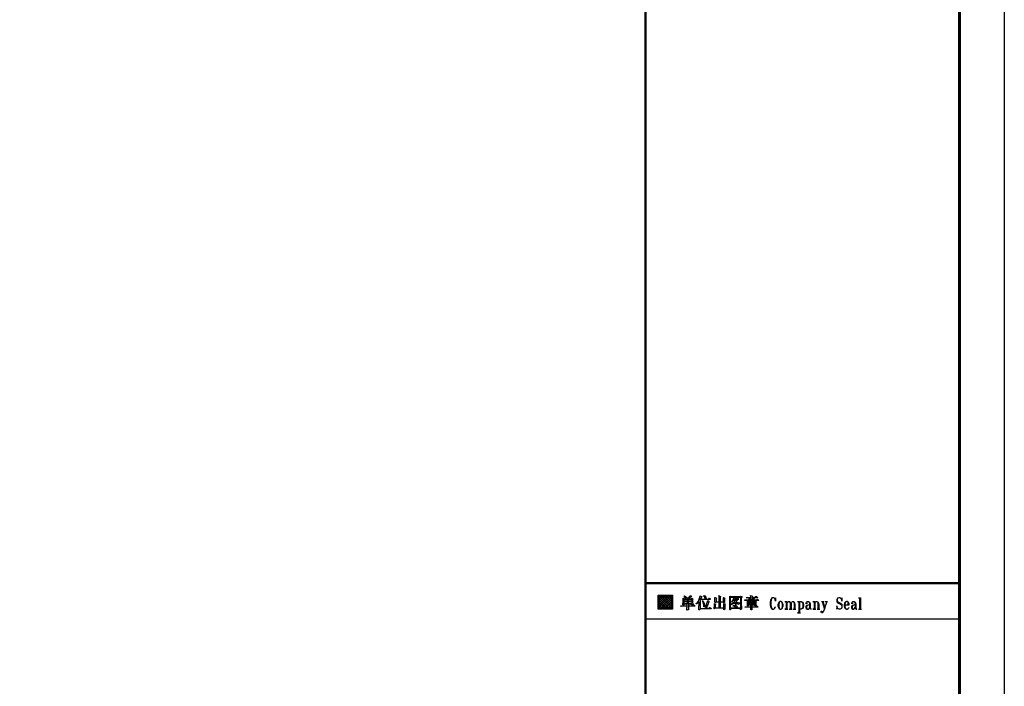
# Model space of a CAD drawing. Extents: x 1073267 to 3357714, y 298596 to 1101993.
# Drawn here: x 1593174 to 1615126, y 395330 to 410180 of the extents above; entities that cross this region are included whole.
import ezdxf

# ---------------------------------------------------------------- set-up
doc = ezdxf.new("R2010")
doc.units = 0
doc.header["$MEASUREMENT"] = 0
doc.layers.get('0').update_dxf_attribs({"linetype": 'CONTINUOUS'})

# ---------------------------------------------------------------- blocks, each defined once
blk = doc.blocks.new('_label_A1_2019')
at = {"linetype": 'Continuous'}
for points in [[(-8445, 31036), (-8730, 31006), (-8760, 31036)], [(-8730, 31006), (-8760, 31036), (-8730, 30753)], [(-8760, 31036), (-8730, 30753), (-8760, 30723)], [(-8475, 31006), (-8445, 31036), (-8730, 31006)], [(-8445, 30723), (-8475, 31006), (-8445, 31036)], [(-8475, 30753), (-8445, 30723), (-8475, 31006)], [(-8730, 30753), (-8760, 30723), (-8475, 30753)], [(-8760, 30723), (-8475, 30753), (-8445, 30723)]]:
    blk.add_hatch(color=94, dxfattribs=at).paths.add_polyline_path(points)
at = {"color": 94, "linetype": 'Continuous'}
for p, q in [((-8755, 30753), (-8485, 31023)), ((-8755, 30803), (-8535, 31023)), ((-8755, 30851), (-8585, 31023)), ((-8755, 30901), (-8638, 31023)), ((-8755, 30951), (-8688, 31023)), ((-8755, 31003), (-8738, 31023)), ((-8510, 30741), (-8755, 30986)), ((-8473, 30753), (-8743, 31023)), ((-8718, 30741), (-8473, 30986)), ((-8473, 30803), (-8693, 31023)), ((-8473, 30853), (-8645, 31023)), ((-8473, 30906), (-8595, 31023)), ((-8473, 30951), (-8543, 31023)), ((-8473, 31003), (-8493, 31023)), ((-4290, 30976), (-4273, 30968)), ((-4280, 30976), (-4273, 30956)), ((-4273, 30976), (-4273, 30726)), ((-4263, 30968), (-4263, 30741)), ((-8560, 30741), (-8755, 30933)), ((-8610, 30741), (-8755, 30883)), ((-8663, 30741), (-8755, 30836)), ((-8708, 30741), (-8755, 30786)), ((-8670, 30741), (-8473, 30933)), ((-8620, 30741), (-8473, 30883)), ((-8568, 30741), (-8473, 30833)), ((-8518, 30741), (-8473, 30781)), ((-5928, 30896), (-5910, 30883)), ((-5910, 30741), (-5928, 30726)), ((-5918, 30896), (-5910, 30871)), ((-5910, 30753), (-5918, 30726)), ((-5910, 30896), (-5910, 30726)), ((-5903, 30883), (-5903, 30741)), ((-5893, 30753), (-5885, 30726)), ((-5893, 30741), (-5878, 30726)), ((-5818, 30741), (-5835, 30726)), ((-5818, 30753), (-5825, 30726)), ((-5800, 30753), (-5793, 30726)), ((-5800, 30741), (-5783, 30726)), ((-5728, 30741), (-5745, 30726)), ((-5728, 30753), (-5738, 30726)), ((-5715, 30753), (-5708, 30726)), ((-5715, 30741), (-5698, 30726)), ((-5648, 30896), (-5630, 30883)), ((-5640, 30896), (-5630, 30871)), ((-5630, 30896), (-5630, 30646)), ((-5623, 30883), (-5623, 30656)), ((-5305, 30896), (-5288, 30883)), ((-5288, 30741), (-5305, 30726)), ((-5298, 30896), (-5288, 30871)), ((-5288, 30753), (-5298, 30726)), ((-5288, 30896), (-5288, 30726)), ((-5280, 30883), (-5280, 30741)), ((-5270, 30753), (-5263, 30726)), ((-5270, 30741), (-5255, 30726)), ((-5200, 30741), (-5213, 30726)), ((-5200, 30753), (-5203, 30726)), ((-5183, 30753), (-5173, 30726)), ((-5183, 30741), (-5165, 30726)), ((-5123, 30896), (-5063, 30896)), ((-5115, 30896), (-5090, 30871)), ((-5105, 30896), (-5055, 30726)), ((-5098, 30896), (-5055, 30753)), ((-5073, 30896), (-5090, 30883)), ((-5038, 30896), (-4988, 30896)), ((-4273, 30741), (-4290, 30726)), ((-4273, 30753), (-4280, 30726)), ((-4255, 30753), (-4248, 30726)), ((-4255, 30741), (-4238, 30726)), ((-5935, 30726), (-5868, 30726)), ((-5843, 30726), (-5775, 30726)), ((-5753, 30726), (-5690, 30726)), ((-5655, 30646), (-5588, 30646)), ((-5630, 30656), (-5648, 30646)), ((-5630, 30668), (-5640, 30646)), ((-5615, 30668), (-5605, 30646)), ((-5615, 30656), (-5598, 30646)), ((-5313, 30726), (-5245, 30726)), ((-5220, 30726), (-5158, 30726)), ((-4298, 30726), (-4230, 30726)), ((-9043, 30508), (-2045, 30508))]:
    blk.add_line(p, q, dxfattribs=at)
at = {"color": 94, "linetype": 'Continuous', "const_width": 50}
for points in [[(-9045, 308), (-9045, 57708)], [(-2045, 308), (-2045, 57708)], [(-9045, 31308), (-2045, 31308)]]:
    blk.add_lwpolyline(points, dxfattribs=at)
at = {"color": 94, "linetype": 'Continuous'}
for points in [[(-8445, 31036), (-8730, 31006), (-8760, 31036), (-8445, 31036)], [(-8730, 31006), (-8760, 31036), (-8730, 30753), (-8730, 31006)], [(-8760, 31036), (-8730, 30753), (-8760, 30723), (-8760, 31036)], [(-8475, 31006), (-8445, 31036), (-8730, 31006), (-8475, 31006)], [(-8445, 30723), (-8475, 31006), (-8445, 31036), (-8445, 30723)], [(-8475, 30753), (-8445, 30723), (-8475, 31006), (-8475, 30753)], [(-8048, 31028), (-8015, 31011), (-8028, 31006), (-8065, 30968), (-8065, 30956), (-8028, 30956), (-8015, 30968), (-8010, 30973), (-7988, 30951), (-7980, 30951), (-7988, 30948), (-7998, 30933), (-7998, 30863), (-7993, 30858), (-7993, 30828), (-8005, 30823), (-8023, 30823), (-8023, 30841), (-8090, 30841), (-8090, 30798), (-8010, 30798), (-7993, 30798), (-7973, 30821), (-7968, 30821), (-7943, 30798), (-7943, 30791), (-8028, 30791), (-8090, 30791), (-8090, 30713), (-8100, 30711), (-8120, 30706), (-8120, 30761), (-8113, 30766), (-8113, 30791), (-8195, 30791), (-8238, 30791), (-8248, 30786), (-8260, 30791), (-8260, 30798), (-8180, 30798), (-8113, 30798), (-8113, 30841), (-8183, 30841), (-8183, 30828), (-8193, 30821), (-8213, 30821), (-8213, 30858), (-8205, 30863), (-8205, 30948), (-8205, 30968), (-8200, 30968), (-8180, 30956), (-8145, 30956), (-8158, 30988), (-8180, 31016), (-8175, 31023), (-8125, 30988), (-8125, 30956), (-8090, 30956), (-8083, 30968), (-8053, 31011), (-8048, 31028)], [(-7823, 31023), (-7790, 31006), (-7810, 30973), (-7828, 30948), (-7828, 30931), (-7820, 30931), (-7828, 30913), (-7828, 30828), (-7828, 30748), (-7828, 30723), (-7840, 30711), (-7858, 30711), (-7858, 30791), (-7858, 30803), (-7850, 30808), (-7850, 30883), (-7858, 30893), (-7900, 30846), (-7913, 30846), (-7913, 30853), (-7883, 30878), (-7865, 30908), (-7845, 30951), (-7823, 31016), (-7823, 31023)], [(-7743, 31028), (-7725, 31023), (-7698, 30993), (-7698, 30988), (-7693, 30973), (-7705, 30956), (-7698, 30951), (-7643, 30951), (-7630, 30968), (-7620, 30968), (-7600, 30948), (-7600, 30938), (-7680, 30938), (-7765, 30938), (-7798, 30938), (-7803, 30948), (-7803, 30951), (-7718, 30951), (-7713, 30951), (-7730, 31011), (-7743, 31016), (-7743, 31028)], [(-7408, 31028), (-7388, 31016), (-7370, 31011), (-7370, 31003), (-7380, 30988), (-7380, 30908), (-7380, 30893), (-7315, 30893), (-7303, 30901), (-7303, 30973), (-7313, 30976), (-7303, 30986), (-7278, 30973), (-7285, 30956), (-7283, 30878), (-7285, 30876), (-7313, 30876), (-7313, 30883), (-7380, 30883), (-7380, 30803), (-7380, 30753), (-7295, 30761), (-7295, 30821), (-7298, 30823), (-7298, 30853), (-7285, 30853), (-7273, 30841), (-7260, 30836), (-7273, 30823), (-7273, 30743), (-7273, 30726), (-7295, 30713), (-7295, 30748), (-7375, 30748), (-7455, 30748), (-7485, 30748), (-7503, 30731), (-7505, 30731), (-7523, 30748), (-7523, 30753), (-7510, 30766), (-7510, 30846), (-7510, 30853), (-7480, 30841), (-7490, 30823), (-7490, 30753), (-7408, 30753), (-7405, 30753), (-7405, 30836), (-7405, 30883), (-7480, 30883), (-7480, 30876), (-7490, 30876), (-7505, 30893), (-7498, 30908), (-7498, 30986), (-7490, 30986), (-7465, 30973), (-7473, 30956), (-7473, 30893), (-7405, 30893), (-7405, 30973), (-7405, 31016), (-7408, 31023), (-7408, 31028)], [(-7168, 31016), (-7148, 31006), (-7063, 31006), (-6980, 31006), (-6940, 31006), (-6925, 31016), (-6893, 31003), (-6893, 30993), (-6910, 30976), (-6910, 30896), (-6910, 30816), (-6910, 30803), (-6905, 30798), (-6905, 30726), (-6910, 30723), (-6930, 30713), (-6930, 30741), (-7015, 30741), (-7095, 30741), (-7148, 30741), (-7148, 30723), (-7150, 30713), (-7168, 30713), (-7168, 31011), (-7168, 31016)], [(-7148, 30993), (-7070, 30993), (-7070, 30986), (-7078, 30968), (-7108, 30921), (-7130, 30893), (-7118, 30893), (-7075, 30933), (-7053, 30896), (-7113, 30846), (-7133, 30836), (-7125, 30828), (-7095, 30846), (-7063, 30863), (-7040, 30828), (-7035, 30816), (-7020, 30821), (-7020, 30841), (-7023, 30841), (-7053, 30871), (-7035, 30883), (-7015, 30863), (-7010, 30863), (-6985, 30846), (-6965, 30841), (-6948, 30858), (-6930, 30858), (-6930, 30778), (-6930, 30748), (-6995, 30748), (-6998, 30753), (-6995, 30761), (-6995, 30778), (-7015, 30791), (-7033, 30798), (-7095, 30803), (-7088, 30798), (-7053, 30786), (-7010, 30753), (-7015, 30748), (-7095, 30748), (-7148, 30748), (-7148, 30828), (-7148, 30913), (-7148, 30988), (-7148, 30993)], [(-7040, 30993), (-6960, 30993), (-6930, 30993), (-6930, 30913), (-6930, 30863), (-6973, 30871), (-6998, 30878), (-7020, 30896), (-6978, 30948), (-6965, 30951), (-6985, 30973), (-6995, 30973), (-7003, 30961), (-7050, 30961), (-7040, 30976), (-7050, 30988), (-7040, 30993)], [(-6705, 31028), (-6678, 31023), (-6663, 31011), (-6663, 30988), (-6600, 30988), (-6583, 31006), (-6570, 31006), (-6550, 30986), (-6550, 30976), (-6618, 30976), (-6623, 30973), (-6618, 30961), (-6623, 30961), (-6648, 30933), (-6643, 30931), (-6570, 30931), (-6550, 30951), (-6545, 30951), (-6515, 30921), (-6515, 30918), (-6593, 30918), (-6600, 30913), (-6583, 30896), (-6575, 30896), (-6588, 30878), (-6588, 30803), (-6608, 30803), (-6608, 30816), (-6663, 30816), (-6678, 30803), (-6678, 30781), (-6593, 30781), (-6583, 30781), (-6568, 30798), (-6563, 30798), (-6538, 30778), (-6538, 30768), (-6623, 30768), (-6678, 30768), (-6678, 30713), (-6680, 30711), (-6698, 30711), (-6693, 30768), (-6773, 30768), (-6825, 30768), (-6830, 30778), (-6830, 30781), (-6748, 30781), (-6693, 30781), (-6693, 30816), (-6753, 30816), (-6753, 30803), (-6773, 30798), (-6773, 30878), (-6773, 30908), (-6760, 30908), (-6758, 30901), (-6678, 30901), (-6608, 30901), (-6608, 30918), (-6693, 30918), (-6773, 30918), (-6830, 30918), (-6833, 30921), (-6833, 30931), (-6753, 30931), (-6733, 30931), (-6733, 30938), (-6735, 30961), (-6753, 30976), (-6795, 30976), (-6800, 30986), (-6800, 30988), (-6718, 30988), (-6693, 30988), (-6693, 31003), (-6705, 31028)], [(-6718, 30976), (-6648, 30976), (-6643, 30973), (-6660, 30948), (-6668, 30931), (-6705, 30931), (-6705, 30961), (-6715, 30961), (-6718, 30976)], [(-6153, 30943), (-6143, 30976), (-6143, 30906), (-6153, 30943), (-6168, 30968), (-6185, 30976), (-6210, 30976), (-6235, 30968), (-6253, 30943), (-6258, 30918), (-6265, 30883), (-6265, 30823), (-6258, 30786), (-6253, 30766), (-6235, 30741), (-6210, 30726), (-6185, 30726), (-6168, 30741), (-6153, 30766), (-6143, 30786)], [(-6210, 30976), (-6228, 30968), (-6245, 30931), (-6253, 30883), (-6253, 30823), (-6245, 30778), (-6228, 30741), (-6210, 30726)], [(-4670, 30943), (-4665, 30976), (-4665, 30906), (-4670, 30943), (-4688, 30968), (-4713, 30976), (-4738, 30976), (-4763, 30968), (-4780, 30943), (-4780, 30906), (-4773, 30883), (-4745, 30858), (-4695, 30836), (-4678, 30823), (-4670, 30798), (-4670, 30766), (-4678, 30741)], [(-4763, 30968), (-4773, 30943), (-4773, 30918), (-4763, 30896), (-4745, 30883), (-4695, 30858), (-4670, 30836), (-4665, 30811), (-4665, 30778), (-4670, 30753), (-4678, 30741), (-4703, 30726), (-4730, 30726), (-4755, 30741), (-4773, 30766), (-4780, 30798), (-4780, 30726), (-4773, 30766)], [(-4298, 30976), (-4255, 30976), (-4255, 30726)], [(-8730, 30753), (-8760, 30723), (-8475, 30753), (-8730, 30753)], [(-8760, 30723), (-8475, 30753), (-8445, 30723), (-8760, 30723)], [(-8183, 30948), (-8113, 30948), (-8113, 30901), (-8183, 30901), (-8183, 30938), (-8183, 30948)], [(-8183, 30896), (-8113, 30896), (-8113, 30846), (-8183, 30846), (-8183, 30893), (-8183, 30896)], [(-8090, 30948), (-8015, 30948), (-8015, 30901), (-8090, 30901), (-8090, 30938), (-8090, 30948)], [(-8090, 30896), (-8028, 30896), (-8015, 30883), (-8015, 30858), (-8028, 30846), (-8090, 30846), (-8090, 30893), (-8090, 30896)], [(-7658, 30918), (-7630, 30901), (-7633, 30893), (-7650, 30853), (-7658, 30816), (-7670, 30798), (-7688, 30743), (-7638, 30743), (-7615, 30766), (-7613, 30766), (-7583, 30741), (-7583, 30731), (-7668, 30731), (-7748, 30731), (-7810, 30731), (-7820, 30741), (-7820, 30743), (-7735, 30743), (-7710, 30743), (-7688, 30803), (-7675, 30841), (-7668, 30893), (-7658, 30896), (-7658, 30913), (-7658, 30918)], [(-7783, 30913), (-7768, 30913), (-7760, 30901), (-7730, 30846), (-7730, 30828), (-7725, 30823), (-7725, 30781), (-7730, 30778), (-7748, 30778), (-7748, 30828), (-7753, 30836), (-7768, 30896), (-7783, 30913)], [(-7063, 30951), (-7015, 30951), (-7010, 30948), (-7015, 30933), (-7035, 30913), (-7040, 30913), (-7063, 30938), (-7063, 30951)], [(-6753, 30893), (-6668, 30893), (-6608, 30893), (-6608, 30863), (-6693, 30863), (-6753, 30863), (-6753, 30883), (-6753, 30893)], [(-6753, 30853), (-6668, 30853), (-6608, 30853), (-6608, 30823), (-6693, 30823), (-6753, 30823), (-6753, 30846), (-6753, 30853)], [(-6245, 30943), (-6253, 30918), (-6258, 30883), (-6258, 30823), (-6253, 30786), (-6245, 30766)], [(-6043, 30896), (-6068, 30883), (-6083, 30858), (-6093, 30823), (-6093, 30798), (-6083, 30766), (-6068, 30741), (-6043, 30726), (-6025, 30726), (-6000, 30741), (-5988, 30766), (-5978, 30798), (-5978, 30823), (-5988, 30858), (-6000, 30883), (-6025, 30896), (-6043, 30896)], [(-6075, 30858), (-6083, 30836), (-6083, 30786), (-6075, 30766)], [(-6043, 30896), (-6058, 30883), (-6068, 30871), (-6075, 30836), (-6075, 30786), (-6068, 30753), (-6058, 30741), (-6043, 30726)], [(-6025, 30726), (-6008, 30741), (-6000, 30753), (-5990, 30786), (-5990, 30836), (-6000, 30871), (-6008, 30883), (-6025, 30896)], [(-5990, 30766), (-5988, 30786), (-5988, 30836), (-5990, 30858)], [(-5935, 30896), (-5893, 30896), (-5893, 30726)], [(-5893, 30846), (-5885, 30871), (-5878, 30883), (-5860, 30896), (-5835, 30896), (-5818, 30883), (-5808, 30871), (-5800, 30836), (-5800, 30726)], [(-5835, 30896), (-5825, 30883), (-5818, 30846), (-5818, 30726)], [(-5818, 30871), (-5808, 30836), (-5808, 30741)], [(-5800, 30846), (-5793, 30871), (-5783, 30883), (-5765, 30896), (-5745, 30896), (-5728, 30883), (-5725, 30871), (-5715, 30836), (-5715, 30726)], [(-5745, 30896), (-5738, 30883), (-5728, 30846), (-5728, 30726)], [(-5728, 30871), (-5725, 30836), (-5725, 30741)], [(-5655, 30896), (-5615, 30896), (-5615, 30646)], [(-5615, 30858), (-5605, 30883), (-5588, 30896), (-5573, 30896), (-5545, 30883), (-5530, 30858), (-5520, 30823), (-5520, 30798), (-5530, 30766), (-5545, 30741), (-5573, 30726), (-5588, 30726), (-5605, 30741), (-5615, 30766)], [(-5573, 30896), (-5555, 30883), (-5545, 30871), (-5538, 30836), (-5538, 30786), (-5545, 30753), (-5555, 30741), (-5573, 30726)], [(-5538, 30858), (-5530, 30836), (-5530, 30786), (-5538, 30766)], [(-5390, 30836), (-5398, 30823), (-5440, 30811), (-5463, 30798), (-5470, 30778), (-5470, 30766), (-5463, 30741), (-5440, 30726), (-5415, 30726), (-5398, 30741), (-5390, 30766)], [(-5458, 30858), (-5458, 30871), (-5448, 30871), (-5448, 30846), (-5463, 30846), (-5463, 30871), (-5458, 30883), (-5440, 30896), (-5408, 30896), (-5390, 30883), (-5380, 30871), (-5373, 30846), (-5373, 30766), (-5365, 30741), (-5355, 30726)], [(-5458, 30798), (-5463, 30778), (-5463, 30766), (-5458, 30741)], [(-5398, 30823), (-5433, 30811), (-5448, 30798), (-5458, 30778), (-5458, 30766), (-5448, 30741), (-5440, 30726)], [(-5408, 30896), (-5398, 30883), (-5390, 30858), (-5390, 30766), (-5380, 30741), (-5355, 30726), (-5348, 30726)], [(-5390, 30871), (-5380, 30846), (-5380, 30766), (-5373, 30741)], [(-5313, 30896), (-5270, 30896), (-5270, 30726)], [(-5270, 30846), (-5263, 30871), (-5255, 30883), (-5238, 30896), (-5213, 30896), (-5200, 30883), (-5190, 30871), (-5183, 30836), (-5183, 30726)], [(-5213, 30896), (-5203, 30883), (-5200, 30846), (-5200, 30726)], [(-5200, 30871), (-5190, 30836), (-5190, 30741)], [(-5048, 30753), (-5073, 30681), (-5090, 30656), (-5105, 30646), (-5123, 30646), (-5130, 30656), (-5130, 30681), (-5115, 30681), (-5115, 30656), (-5123, 30656), (-5123, 30668)], [(-5090, 30896), (-5048, 30753), (-5005, 30883)], [(-5020, 30896), (-5005, 30883), (-4995, 30896)], [(-4773, 30906), (-4763, 30883), (-4745, 30871), (-4695, 30846), (-4678, 30836), (-4670, 30811)], [(-4598, 30823), (-4505, 30823), (-4505, 30846), (-4513, 30871), (-4523, 30883), (-4548, 30896), (-4565, 30896), (-4590, 30883), (-4608, 30858), (-4615, 30823), (-4615, 30798), (-4608, 30766), (-4590, 30741), (-4565, 30726), (-4548, 30726), (-4523, 30741), (-4505, 30766)], [(-4598, 30858), (-4608, 30836), (-4608, 30786), (-4598, 30766)], [(-4565, 30896), (-4580, 30883), (-4590, 30871), (-4598, 30836), (-4598, 30786), (-4590, 30753), (-4580, 30741), (-4565, 30726)], [(-4523, 30823), (-4523, 30858), (-4530, 30883), (-4548, 30896)], [(-4513, 30836), (-4513, 30846), (-4523, 30871)], [(-4373, 30836), (-4383, 30823), (-4420, 30811), (-4445, 30798), (-4455, 30778), (-4455, 30766), (-4445, 30741), (-4420, 30726), (-4400, 30726), (-4383, 30741), (-4373, 30766)], [(-4438, 30858), (-4438, 30871), (-4428, 30871), (-4428, 30846), (-4445, 30846), (-4445, 30871), (-4438, 30883), (-4420, 30896), (-4390, 30896), (-4373, 30883), (-4365, 30871), (-4358, 30846), (-4358, 30766), (-4348, 30741), (-4340, 30726)], [(-4438, 30798), (-4445, 30778), (-4445, 30766), (-4438, 30741)], [(-4383, 30823), (-4413, 30811), (-4428, 30798), (-4438, 30778), (-4438, 30766), (-4428, 30741), (-4420, 30726)], [(-4390, 30896), (-4383, 30883), (-4373, 30858), (-4373, 30766), (-4365, 30741), (-4340, 30726), (-4330, 30726)], [(-4373, 30871), (-4365, 30846), (-4365, 30766), (-4358, 30741)]]:
    blk.add_lwpolyline(points, dxfattribs=at)

msp = doc.modelspace()

# ---------------------------------------------------------------- linework, layer by layer
at = {"color": 94, "linetype": 'Continuous', "elevation": 0}
msp.add_lwpolyline([(1488976.3, 365630.3), (1488976.3, 425030.3), (1615126.3, 425030.3), (1615126.3, 365630.3)], close=True, dxfattribs=at)
at = {"color": 94, "linetype": 'Continuous', "const_width": 70, "elevation": 0}
msp.add_lwpolyline([(1491476.3, 366630.3), (1491476.3, 424030.3), (1614126.3, 424030.3), (1614126.3, 366630.3)], close=True, dxfattribs=at)

# ---------------------------------------------------------------- block references
at = {"linetype": 'Continuous'}
msp.add_blockref('_label_A1_2019', (1616171.6, 366322.2, 0), dxfattribs=at)

doc.saveas('drawing.dxf')
